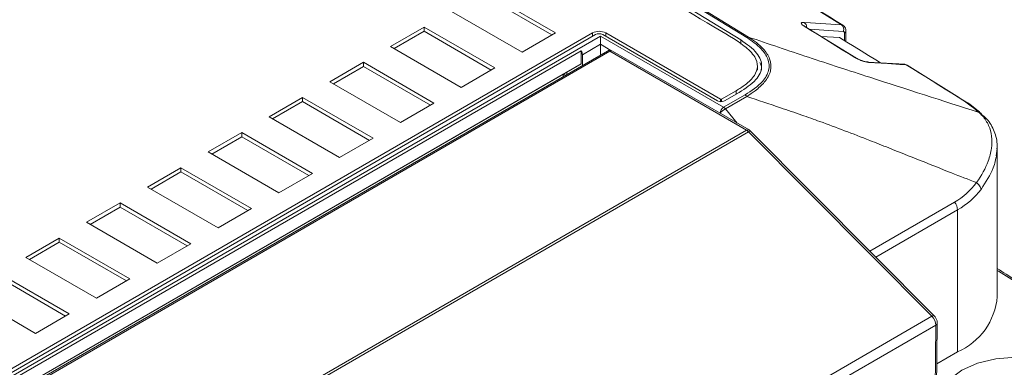
# Model space of a CAD drawing. Units: millimetres. Extents: x -330 to 549, y -140 to 257.
# Drawn here: x 165 to 194, y 212 to 223 of the extents above; entities that cross this region are included whole.
import ezdxf

# ---------------------------------------------------------------- set-up
doc = ezdxf.new("R2010")
doc.units = ezdxf.units.MM

msp = doc.modelspace()

# ---------------------------------------------------------------- linework, layer by layer
at = {"color": 7, "linetype": 'Continuous', "lineweight": 15}
for p, q in [((180.50926253, 222.19504424), (178.42329752, 223.39924621)), ((178.42329752, 223.27676508), (180.40317927, 222.13380368)), ((177.43334803, 222.82776053), (179.51931303, 221.62355856)), ((176.6272463, 222.3624079), (175.6372968, 221.79092223)), ((175.74338006, 221.72968166), (176.6272463, 222.23992678)), ((178.7132113, 221.15820594), (176.6272463, 222.3624079)), ((176.6272463, 222.23992678), (176.6272463, 222.3624079)), ((176.6272463, 222.23992678), (178.60712805, 221.09696538)), ((189.37555636, 221.45754685), (187.8738318, 222.3863085)), ((189.00650461, 222.23820678), (188.01292132, 222.30028672)), ((188.95347561, 222.43528429), (188.99461784, 222.42083891)), ((189.08688662, 221.93976879), (189.08688662, 222.24906212)), ((154.51955278, 206.55878788), (181.6017425, 222.19300322)), ((154.60794113, 206.50776237), (181.69013085, 222.14197771)), ((154.89078384, 206.54858278), (181.83155221, 222.10115731)), ((179.51931303, 221.62355856), (180.50926253, 222.19504424)), ((181.6017425, 222.19300322), (181.6017425, 222.09095221)), ((181.83155221, 222.10115731), (185.47249035, 219.99928846)), ((181.83155221, 221.85621497), (181.83155221, 222.10115731)), ((181.90226289, 222.14197771), (185.28778885, 220.18755517)), ((181.99065123, 222.19300322), (185.3761772, 220.23858068)), ((181.99065123, 222.19300322), (181.99065123, 222.09095221)), ((185.97886773, 221.86399373), (185.97886773, 221.98647485)), ((188.35267723, 222.09016014), (188.89805725, 222.05608725)), ((189.04295264, 221.9668419), (189.04295264, 222.18783151)), ((182.03809719, 221.65880637), (155.38277919, 206.27101883)), ((181.26586678, 221.66176417), (155.38575859, 206.72149572)), ((182.1130911, 221.65138017), (155.45777309, 206.26359262)), ((175.6372968, 221.79092223), (177.72326181, 220.58672026)), ((181.26586678, 221.66176417), (181.26586678, 221.28468285)), ((181.83155221, 221.85621497), (181.30122212, 221.55006193)), ((181.83155221, 221.85621497), (181.83155221, 221.53957049)), ((182.14444568, 221.67558541), (181.83155221, 221.85621497)), ((186.14778459, 219.32220119), (182.1130911, 221.65138017)), ((186.22277849, 219.3296274), (182.188085, 221.65880637)), ((174.83119507, 221.3255696), (173.84124558, 220.75408392)), ((176.91716008, 220.12136764), (174.83119507, 221.3255696)), ((174.83119507, 221.20308848), (174.83119507, 221.3255696)), ((181.30122212, 221.23341745), (181.30122212, 221.55006193)), ((190.82167189, 221.26690293), (189.73759692, 221.33452045)), ((155.42111393, 206.3648246), (181.26586678, 221.28468285)), ((173.94732884, 220.69284336), (174.83119507, 221.20308848)), ((174.83119507, 221.20308848), (176.81107682, 220.06012708)), ((177.72326181, 220.58672026), (178.7132113, 221.15820594)), ((180.84160271, 221.03966089), (180.7355367, 220.97843028)), ((181.26586678, 221.28468285), (180.84160271, 221.03968079)), ((180.84160271, 221.03968079), (180.84160271, 220.96808481)), ((186.47050719, 221.09769495), (186.47050719, 221.23548622)), ((192.44488361, 220.28092155), (190.89823056, 221.24563862)), ((180.7355367, 220.97843028), (155.42111393, 206.36472508)), ((173.84124558, 220.75408392), (175.92721058, 219.54988196)), ((180.7355367, 220.9068542), (180.7355367, 220.97843028)), ((180.79753011, 220.94264224), (180.7355367, 220.97843028)), ((185.41153254, 220.23858068), (185.84398918, 220.48823259)), ((185.84398918, 220.48823259), (185.84398918, 220.38618157)), ((173.03514385, 220.2887313), (172.04519436, 219.71724562)), ((172.15127761, 219.65600506), (173.03514385, 220.16625018)), ((175.12110885, 219.08452933), (173.03514385, 220.2887313)), ((173.03514385, 220.16625018), (173.03514385, 220.2887313)), ((173.03514385, 220.16625018), (175.0150256, 219.02328877)), ((185.3761772, 220.23858068), (185.3761772, 220.16279607)), ((185.41153254, 220.23858068), (185.41153254, 220.16279607)), ((185.47249035, 219.99928846), (186.1049328, 220.36438972)), ((185.49992088, 220.18755517), (185.93238951, 220.437214)), ((186.15635463, 220.31934781), (185.52391217, 219.95424655)), ((175.92721058, 219.54988196), (176.91716008, 220.12136764)), ((185.52391217, 219.95424655), (185.86944212, 219.53360414)), ((172.04519436, 219.71724562), (174.13115936, 218.51304366)), ((159.49246658, 203.93441364), (186.14778459, 219.32220119)), ((186.20819368, 219.27495675), (159.55297987, 203.88722936)), ((171.23909263, 219.251893), (170.24914313, 218.68040732)), ((170.35522639, 218.61916676), (171.23909263, 219.12941188)), ((173.32505763, 218.04769103), (171.23909263, 219.251893)), ((171.23909263, 219.12941188), (171.23909263, 219.251893)), ((171.23909263, 219.12941188), (173.21897437, 217.98645047)), ((174.13115936, 218.51304366), (175.12110885, 219.08452933)), ((191.62453722, 213.83358002), (186.20819368, 219.27495675)), ((191.69457078, 213.84524871), (186.27822724, 219.28662544)), ((193.55507013, 214.41468054), (193.55507013, 218.79215274)), ((170.24914313, 218.68040732), (172.33510814, 217.47620535)), ((169.4430414, 218.2150547), (168.45309191, 217.64356902)), ((171.52900641, 217.01085273), (169.4430414, 218.2150547)), ((169.4430414, 218.09257357), (169.4430414, 218.2150547)), ((168.55917517, 217.58232846), (169.4430414, 218.09257357)), ((169.4430414, 218.09257357), (171.42292315, 216.94961217)), ((172.33510814, 217.47620535), (173.32505763, 218.04769103)), ((168.45309191, 217.64356902), (170.53905691, 216.43936705)), ((167.64699018, 217.17821639), (166.65704068, 216.60673071)), ((166.76312394, 216.54549015), (167.64699018, 217.05573527)), ((169.73295518, 215.97401443), (167.64699018, 217.17821639)), ((167.64699018, 217.05573527), (167.64699018, 217.17821639)), ((167.64699018, 217.05573527), (169.62687192, 215.91277387)), ((170.53905691, 216.43936705), (171.52900641, 217.01085273)), ((189.79205559, 215.75655692), (192.2924236, 217.19998865)), ((192.38349726, 216.96887228), (189.9713908, 215.57639286)), ((192.38349726, 212.78186432), (192.38349726, 216.96887228)), ((166.65704068, 216.60673071), (168.74300569, 215.40252875)), ((165.85093895, 216.14137809), (164.86098946, 215.56989241)), ((167.93690396, 214.93717613), (165.85093895, 216.14137809)), ((165.85093895, 216.01889697), (165.85093895, 216.14137809)), ((164.96707272, 215.50865185), (165.85093895, 216.01889697)), ((165.85093895, 216.01889697), (167.8308207, 214.87593557)), ((168.74300569, 215.40252875), (169.73295518, 215.97401443)), ((164.86098946, 215.56989241), (166.94695446, 214.36569045)), ((166.14085273, 213.90033782), (164.05488773, 215.10453979)), ((164.05488773, 214.98205867), (166.03476948, 213.83909726)), ((166.94695446, 214.36569045), (167.93690396, 214.93717613)), ((163.06493824, 214.53305411), (165.15090324, 213.32885215)), ((165.01771108, 198.47378623), (191.62453722, 213.83358002)), ((165.15090324, 213.32885215), (166.14085273, 213.90033782)), ((191.74004089, 213.5741395), (165.13483842, 198.21528304)), ((191.68751713, 208.57959032), (191.74004089, 213.5741395)), ((191.73144282, 208.63924359), (191.78396658, 213.63379277)), ((191.77129088, 212.4284451), (192.38349726, 212.78186432))]:
    msp.add_line(p, q, dxfattribs=at)
at = {"color": 7, "linetype": 'Continuous', "lineweight": 15, "flags": 128}
for points in [[(185.97886773, 221.98647485), (182.55597343, 224.08595133), (179.10173441, 226.1682489), (175.61640939, 228.2332116), (172.10025938, 230.28068477), (168.55354772, 232.31051509), (164.97654004, 234.32255052), (161.36950424, 236.31664038), (157.73271045, 238.29263532)], [(186.15573343, 222.05577034), (182.72612913, 224.15957263), (179.265064, 226.24613384), (175.77279812, 228.31529718), (172.2495939, 230.36690719), (168.69571606, 232.4008097), (165.11143166, 234.41685188), (161.49701001, 236.41488225), (157.8527227, 238.39475068)], [(157.902331, 238.41009039), (161.54707727, 236.42997262), (165.16195413, 234.43169061), (168.74668995, 232.41539453), (172.30101536, 230.38123587), (175.82466331, 228.32936748), (179.31736901, 226.25994354), (182.77887003, 224.17311955), (186.20890627, 222.06905231)], [(188.95347561, 222.43528429), (188.33726919, 222.81389724), (187.72005049, 223.1919603), (187.101821, 223.56947255), (186.48258219, 223.94643309), (185.86233553, 224.32284103), (185.2410825, 224.69869547), (184.61882458, 225.07399552), (183.99556327, 225.44874027)], [(187.85497699, 222.50391709), (188.04053344, 222.4923239), (188.78275905, 222.44595057), (188.95347561, 222.43528429)], [(189.34969516, 221.46582031), (189.16234371, 221.58207604), (188.97489691, 221.69828054), (188.7873548, 221.81443378), (188.59971742, 221.93053573), (188.41198481, 222.04658636), (188.22415703, 222.16258566), (188.0362341, 222.2785336), (187.84821607, 222.39443014)], [(188.89805725, 222.05608725), (189.11186651, 221.92437296), (189.32555323, 221.79259242), (189.53911737, 221.66074567), (189.75255886, 221.52883275), (189.96587764, 221.39685369), (190.10250096, 221.31225098)], [(190.8656162, 221.25291149), (190.68005276, 221.26448572), (190.30892579, 221.28763396), (189.93779872, 221.31078191), (189.78154694, 221.32052757)], [(190.8656162, 221.25291149), (190.84382916, 221.26280259), (190.82166001, 221.26692237)], [(192.40131419, 220.29500208), (192.20970424, 220.4149288), (192.01799354, 220.53480184), (191.82618214, 220.65462119), (191.63427008, 220.77438682), (191.44225742, 220.89409869), (191.25014418, 221.01375677), (191.05793043, 221.13336105), (190.8656162, 221.25291149)], [(186.27822724, 219.28662544), (186.27314562, 219.29024541), (186.26153152, 219.29286743), (186.24642322, 219.29111995), (186.22840981, 219.2850711), (186.20819368, 219.27495675)], [(196.88276264, 213.07255802), (196.41495397, 213.3719572), (195.94652389, 213.67103242), (195.47747307, 213.96978323), (195.00780219, 214.26820921), (194.53751193, 214.56630994), (194.06660295, 214.86408498), (193.59507593, 215.16153391), (193.55507013, 215.18673747)], [(191.69457078, 213.84524871), (191.68948916, 213.84886867), (191.67787506, 213.85149069), (191.66276676, 213.84974321), (191.64475336, 213.84369437), (191.62453722, 213.83358002)], [(194.09985486, 210.02457479), (193.51751201, 210.06883364), (192.97485486, 210.19859403), (192.5088646, 210.40501301), (192.1512977, 210.67402346), (191.92652175, 210.98729277), (191.84985486, 211.32347214), (191.92652175, 211.65965151), (192.1512977, 211.97292081), (192.5088646, 212.24193126), (192.97485486, 212.44835024), (193.51751201, 212.57811064), (194.09985486, 212.62236949)]]:
    msp.add_lwpolyline(points, dxfattribs=at)
at = {"color": 7, "linetype": 'Continuous', "lineweight": 15}
for centre, radius, start, end in [((187.76623506, 222.37775685), 0.15424506, 352.849872146, 54.877195741), ((181.79619687, 221.81770767), 0.42268102, 62.609672237, 117.390327763), ((187.84448041, 222.33818997), 0.0563641, 58.648219523, 86.199811298), ((188.8544864, 222.30297539), 0.16524076, 336.923169767, 53.197362727), ((189.01483255, 222.25441097), 0.07227423, 292.896953007, 355.51767459), ((181.79619687, 221.93727105), 0.23055329, 62.609672237, 117.390327763), ((181.08133142, 221.54190976), 0.22004176, 2.123194595, 33.003437267), ((182.1130911, 221.52889904), 0.15, 60.002688266, 119.997311734), ((182.06915309, 221.59004797), 0.07544659, 54.382422525, 114.307119046), ((182.15701798, 221.59016038), 0.07534874, 65.649981158, 125.660477271), ((189.34585981, 221.40932095), 0.05662939, 56.874993377, 86.116546896), ((189.73152955, 221.2395549), 0.09517517, 58.296080205, 87.676154817), ((185.39385487, 220.39226184), 0.23055329, 242.609672245, 297.390327655), ((185.39385487, 220.27269846), 0.03842555, 242.609672245, 297.390327655), ((192.39460897, 220.19980773), 0.09543021, 58.163775322, 85.970902477), ((185.59814969, 219.80384521), 0.2323539, 122.738806603, 175.0597783), ((185.80264238, 219.47720917), 0.55249905, 120.297499074, 141.442559427), ((185.37261789, 219.83339599), 0.19363579, 38.617093258, 58.950741921), ((186.19171192, 219.26098013), 0.07535004, 65.653221712, 125.660193502), ((191.99916817, 216.95092608), 0.38474786, 2.67347718, 40.34132696), ((191.59898469, 214.58148482), 1.96318464, 293.553938513, 355.125920529), ((191.7103364, 213.64201229), 0.07408827, 293.636568758, 353.624722675)]:
    msp.add_arc(centre, radius, start, end, dxfattribs=at)
for centre, major_axis, ratio, start_param, end_param in [((186.14692065, 219.11756725), (-0.12406849, 0.21704322), 0.5801958815, 5.1512705207, 5.5003363711), ((189.64077317, 220.42806372), (3.20353703, -2.77447959), 0.7025896053, 6.0444259785, 6.3357172831), ((189.55507013, 220.29899836), (3.48685392, -2.76584016), 0.7086684687, 6.0098951679, 6.3011305423), ((191.5632642, 213.67619052), (-0.12406849, 0.21704322), 0.5801958815, 3.9295400443, 5.1512705207)]:
    msp.add_ellipse(centre, major_axis=major_axis, ratio=ratio, start_param=start_param, end_param=end_param, dxfattribs=at)
for points, knots in [([(188.99547229, 222.42202921), (187.9363172, 223.07129647), (186.2907004, 224.08006762), (184.62878129, 225.07987409), (184.0365098, 225.43618317)], [0, 0, 0, 0, 0.6436219502, 1, 1, 1, 1]), ([(185.84398918, 220.48823259), (185.93612861, 220.54503233), (186.15365305, 220.67912621), (186.3965957, 220.91916414), (186.50086242, 221.20872576), (186.40834006, 221.51872972), (185.96970826, 221.92797464), (184.41351637, 222.79784056), (183.1098139, 223.63381546), (182.10354847, 224.27906441)], [0, 0, 0, 0, 0.0481316396, 0.1136300503, 0.1692110224, 0.2278168271, 0.3035449568, 0.4624397457, 1, 1, 1, 1]), ([(187.85497699, 222.50391709), (187.83493253, 222.50411075), (187.79467182, 222.50449972), (187.7663928, 222.48952715), (187.76597819, 222.46489777), (187.79144638, 222.43264969), (187.82928066, 222.40717819), (187.84821607, 222.39443014)], [0, 0, 0, 0, 0.2161137381, 0.4340797429, 0.6287480336, 0.8141948042, 1, 1, 1, 1]), ([(187.87507943, 222.38600867), (187.87164658, 222.38797624), (187.85789059, 222.39586066), (187.84497339, 222.40633727), (187.84265726, 222.40847652), (187.84160965, 222.40944413)], [0, 0, 0, 0, 0.1540684134, 0.6173777541, 1, 1, 1, 1]), ([(189.08564381, 222.24890155), (189.08604811, 222.25205336), (189.08968992, 222.28044347), (189.07441777, 222.33115953), (189.04212898, 222.3894501), (189.008072, 222.41109579), (188.99396163, 222.42006396)], [0, 0, 0, 0, 0.0462419668, 0.4165270306, 0.7582574508, 1, 1, 1, 1]), ([(189.04295264, 222.18783151), (189.04293214, 222.18924931), (189.04278062, 222.19973018), (189.03881947, 222.2169909), (189.026247, 222.23387908), (189.01308537, 222.23676422), (189.00650461, 222.23820678)], [0, 0, 0, 0, 0.0495501359, 0.3662922065, 0.6831484683, 1, 1, 1, 1]), ([(185.93238951, 220.437214), (186.11553616, 220.55661553), (186.37837414, 220.72797143), (186.55972143, 221.00365122), (186.60914088, 221.20312417), (186.57368176, 221.40397238), (186.40963707, 221.68508149), (186.15579759, 221.86268357), (185.97886773, 221.98647485)], [0, 0, 0, 0, 0.2694533728, 0.3866987723, 0.4985788649, 0.6110607263, 0.7289035766, 1, 1, 1, 1]), ([(186.1049328, 220.36438972), (186.29658414, 220.49051338), (186.61859516, 220.70242533), (186.8357616, 221.0841314), (186.8115743, 221.42323698), (186.62139656, 221.69627781), (186.39113292, 221.90169994), (186.23258752, 222.00546887), (186.15573343, 222.05577034)], [0, 0, 0, 0, 0.2609518525, 0.4384491701, 0.6167631104, 0.7827885071, 0.8947078167, 1, 1, 1, 1]), ([(186.20890697, 222.06905188), (186.20891368, 222.06904767), (186.37314758, 221.96602217), (186.63459744, 221.76532037), (186.86705273, 221.42082396), (186.89218193, 221.07089872), (186.71016004, 220.74884044), (186.43997207, 220.50321414), (186.24479552, 220.37275141), (186.15636261, 220.31935261), (186.15635565, 220.3193484)], [0, 0, 0, 0, 0.0000088192, 0.215718235, 0.3820087141, 0.5612997946, 0.739363609, 0.8880578475, 0.9999911808, 1, 1, 1, 1]), ([(186.20890626, 222.06905232), (186.79979012, 221.86936425), (187.99771467, 221.46452794), (190.26635334, 220.72812853), (191.94225356, 220.19014796), (193.01762488, 219.84494311)], [0, 0, 0, 0, 0.2585974074, 0.5242657804, 1, 1, 1, 1]), ([(189.34969516, 221.46582031), (189.35304386, 221.46377069), (189.37964049, 221.44749181), (189.44503943, 221.4138054), (189.55488341, 221.37018291), (189.67957173, 221.33313608), (189.74573923, 221.32495494), (189.78154694, 221.32052757)], [0, 0, 0, 0, 0.0281930291, 0.2239193629, 0.4509871208, 0.7028920405, 1, 1, 1, 1]), ([(189.73530636, 221.33505622), (189.73278912, 221.33511181), (189.72205511, 221.33534885), (189.67554602, 221.34248569), (189.60441544, 221.35992217), (189.51934163, 221.38829484), (189.44647115, 221.41906553), (189.39805792, 221.44354951), (189.38142294, 221.4542948), (189.37695654, 221.45717985)], [0, 0, 0, 0, 0.0495872374, 0.2114495032, 0.4245259759, 0.6277641642, 0.8014081181, 0.9466792376, 1, 1, 1, 1]), ([(186.59230741, 221.09751398), (186.59148465, 221.15848202), (186.59047343, 221.23341613), (186.54718415, 221.30313493), (186.53911599, 221.31612898)], [0, 0, 0, 0, 0.8136219945, 1, 1, 1, 1]), ([(190.90716388, 221.23835103), (190.88772726, 221.24960605), (190.86082623, 221.26518341), (190.83056599, 221.26444499), (190.82216949, 221.26424009)], [0, 0, 0, 0, 0.7225236864, 1, 1, 1, 1]), ([(190.90681024, 221.23700367), (190.89652857, 221.24344904), (190.88400863, 221.25129753), (190.86840564, 221.25266671), (190.8656162, 221.25291149)], [0, 0, 0, 0, 0.8212243597, 1, 1, 1, 1]), ([(192.94221509, 217.77560633), (192.69600259, 217.87121702), (192.1397993, 218.08720514), (191.27645677, 218.43178021), (190.47162775, 218.75181853), (189.72927411, 219.04630929), (189.05221472, 219.3073972), (188.38245354, 219.5577236), (187.75170563, 219.78204983), (187.03051956, 220.02519715), (186.48936549, 220.20729188), (186.15635549, 220.31934752)], [0, 0, 0, 0, 0.1091351051, 0.2465402972, 0.3836431576, 0.4666587154, 0.5762321183, 0.6835644307, 0.7625751834, 0.8538958798, 1, 1, 1, 1]), ([(193.0176574, 219.84493252), (192.97698117, 219.88006449), (192.89536237, 219.95055846), (192.74924407, 220.06171513), (192.586571, 220.17658934), (192.46321415, 220.25543677), (192.40131419, 220.29500208)], [0, 0, 0, 0, 0.2457566244, 0.4931223198, 0.7456508975, 1, 1, 1, 1]), ([(193.09121588, 219.80611392), (193.07109425, 219.82463775), (192.94527285, 219.94046808), (192.73565872, 220.0995158), (192.49897106, 220.24227676), (192.43390374, 220.28152289)], [0, 0, 0, 0, 0.1212906482, 0.7584358081, 1, 1, 1, 1]), ([(192.94214606, 217.77546075), (192.94215063, 217.77546713), (193.09282169, 217.98592942), (193.2819043, 218.33364926), (193.40140341, 218.79310352), (193.40602613, 219.14953315), (193.31482454, 219.47253857), (193.16814656, 219.69637265), (193.05281648, 219.81293937), (193.01756473, 219.84501505), (193.01756053, 219.84501887)], [0, 0, 0, 0, 0.0000080477, 0.2653498013, 0.4300188041, 0.5992572705, 0.7636227601, 0.9324251775, 0.9999919523, 1, 1, 1, 1]), ([(193.5216064, 218.56548688), (193.53749612, 218.66529062), (193.57780444, 218.91846819), (193.48050983, 219.29096948), (193.30994898, 219.60671883), (193.14237602, 219.7491369), (193.08491501, 219.79797225)], [0, 0, 0, 0, 0.2091246028, 0.5304977374, 0.8390070171, 1, 1, 1, 1]), ([(186.27822724, 219.28662544), (186.27416063, 219.29059606), (186.25722703, 219.30712992), (186.23765232, 219.31991367), (186.22277849, 219.3296274)], [0, 0, 0, 0, 0.2401504812, 1, 1, 1, 1]), ([(193.5429222, 218.79218576), (193.5505595, 218.73094752), (193.55868877, 218.66576447), (193.53909394, 218.59405027), (193.53790808, 218.58971021)], [0, 0, 0, 0, 0.9394812196, 1, 1, 1, 1]), ([(193.53790808, 218.58971021), (193.51208835, 218.46430162), (193.44436386, 218.13535822), (193.21713385, 217.79101052), (193.07653454, 217.57794425)], [0, 0, 0, 0, 0.3812467336, 1, 1, 1, 1]), ([(196.96369015, 213.07637313), (195.91834398, 213.74438529), (194.78600643, 214.46798794), (193.64288962, 215.18590205), (193.55507013, 215.24105551)], [0, 0, 0, 0, 0.9231754002, 1, 1, 1, 1]), ([(191.78396658, 213.63379277), (191.78264463, 213.65420998), (191.77942257, 213.70397367), (191.74963985, 213.7798557), (191.71237517, 213.82410649), (191.69457078, 213.84524871)], [0, 0, 0, 0, 0.2664979754, 0.6495461002, 1, 1, 1, 1])]:
    msp.add_open_spline(points, degree=3, knots=knots, dxfattribs=at)
for points in [[(186.15573343, 222.05577034), (186.16503293, 222.06010808), (186.18363192, 222.06878355), (186.20048148, 222.06896273), (186.20890627, 222.06905231)], [(186.1049328, 220.36438972), (186.11392622, 220.35852719), (186.13191307, 220.34680214), (186.14820812, 220.32849965), (186.15635565, 220.3193484)], [(192.94214606, 217.77546075), (192.96000281, 217.76138984), (192.9957163, 217.73324803), (193.03707242, 217.68219953), (193.06675639, 217.62883738), (193.07327516, 217.59490863), (193.07653454, 217.57794425)]]:
    msp.add_open_spline(points, degree=3, dxfattribs=at)

doc.saveas('drawing.dxf')
